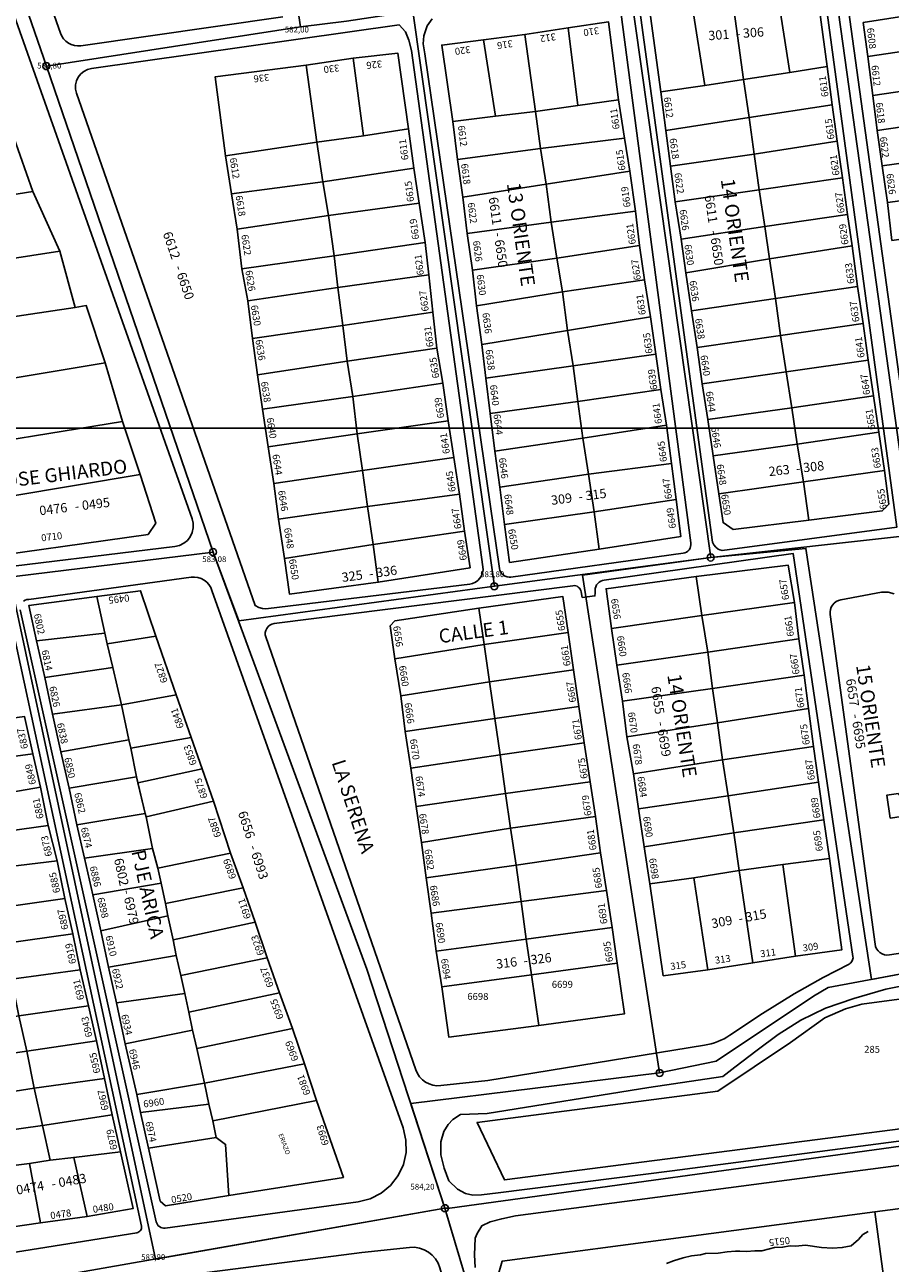
# Model space of a CAD drawing. Extents: x 346068 to 353410, y 6285400 to 6292572.
# Drawn here: x 349034 to 349221, y 6289420 to 6289687 of the extents above; entities that cross this region are included whole.
import ezdxf

# ---------------------------------------------------------------- set-up
doc = ezdxf.new("R2010")
doc.units = 0
doc.header["$MEASUREMENT"] = 0
doc.layers.get('0').update_dxf_attribs({"linetype": 'CONTINUOUS'})
for name, color, linetype in [('1', 7, 'CONTINUOUS'), ('1010', 7, 'CONTINUOUS'), ('1400', 7, 'CONTINUOUS'), ('1500', 7, 'CONTINUOUS'), ('2000', 7, 'CONTINUOUS'), ('2510', 7, 'CONTINUOUS'), ('LIMITE_PREDIAL', 7, 'CONTINUOUS')]:
    doc.layers.add(name, color=color, linetype=linetype)

msp = doc.modelspace()

# ---------------------------------------------------------------- linework, layer by layer
at = {"color": 3}
for points in [[(349000, 6289600), (349900, 6289600), (349900, 6290200), (349000, 6290200), (349000, 6289600)], [(349000, 6289000), (349900, 6289000), (349900, 6289600), (349000, 6289600), (349000, 6289000)], [(349222.38, 6289521.29), (349219.9, 6289520.93), (349220.61, 6289515.98), (349223.08, 6289516.34), (349223.97, 6289518.99), (349222.38, 6289521.29)]]:
    msp.add_lwpolyline(points, dxfattribs=at)
at = {"color": 10}
for points in [[(349078.65, 6289785.86), (349093.52, 6289686.47), (349103.49, 6289687.71)], [(349021.99, 6289726.37), (349038.82, 6289678.01)], [(349208.58, 6289699.39), (349209.03, 6289692.74), (349225.17, 6289576.97)], [(349146.62, 6289694.22), (349164.27, 6289696.78), (349181.94, 6289572.13)], [(349038.82, 6289678.01), (349093.52, 6289686.47), (349103.49, 6289687.71)], [(349103.49, 6289687.71), (349117.75, 6289689.86), (349135.32, 6289565.93)], [(349038.82, 6289678.01), (349074.73, 6289573.29)], [(349181.94, 6289572.13), (349225.17, 6289576.97)], [(349014.27, 6289565.89), (349074.73, 6289573.29)], [(349074.73, 6289573.29), (349107.86, 6289483.44), (349124.67, 6289431.91)], [(349074.73, 6289573.29), (349080.3, 6289558.46), (349135.32, 6289565.93)], [(349181.94, 6289572.13), (349202.47, 6289574.09), (349216.6, 6289481.22), (349227.97, 6289483.35)], [(349135.32, 6289565.93), (349181.94, 6289572.13)], [(349181.94, 6289572.13), (349154.3, 6289568.31), (349170.94, 6289461.06)], [(349014.27, 6289565.89), (349030.89, 6289567.96), (349062.29, 6289420.97), (349124.67, 6289431.91)], [(349170.94, 6289461.06), (349183.12, 6289463.6), (349204.08, 6289477.57), (349207.25, 6289479.47), (349227.97, 6289483.35)], [(349124.67, 6289431.91), (349125.75, 6289431.92), (349320.09, 6289458.67), (349356.58, 6289464.19)], [(349124.67, 6289431.91), (349117.31, 6289454.48), (349170.94, 6289461.06)], [(349026.81, 6289414.74), (349124.67, 6289431.91)], [(349124.67, 6289431.91), (349152.49, 6289338.39), (349165.97, 6289292.67)]]:
    msp.add_lwpolyline(points, dxfattribs=at)
at = {"color": 1}
msp.add_lwpolyline([(349215.89, 6289426.9), (349214.73, 6289426.22), (349213.78, 6289425.17), (349212.2, 6289423.83), (349210.29, 6289423.43), (349208.17, 6289423.3), (349205.83, 6289423.48), (349202.38, 6289423.95), (349200.21, 6289423.77), (349199.06, 6289423.8), (349197.42, 6289423.52), (349195.69, 6289423.42), (349194.58, 6289423.14), (349192.98, 6289422.73), (349191.43, 6289422.71), (349189.66, 6289422.57), (349188.2, 6289422.65), (349187.27, 6289422.67), (349185.46, 6289422.48), (349183.55, 6289422.21), (349180.85, 6289422.14), (349179.74, 6289421.89), (349177.83, 6289421.67), (349176.01, 6289421.22), (349173.91, 6289420.6), (349172.4, 6289420.01)], dxfattribs=at)
at = {"layer": '1400', "color": 2}
for points in [[(349218.9, 6289582.15), (349220.3, 6289583.65), (349219.4, 6289590.85), (349218.2, 6289599.15), (349217, 6289606.95), (349215.9, 6289614.65), (349214.8, 6289622.55), (349213.6, 6289630.55), (349212.4, 6289639.25), (349211.4, 6289646.05), (349210.3, 6289653.95), (349209.2, 6289661.85), (349208.1, 6289669.65), (349207, 6289677.95), (349204.8, 6289694.45)], [(349134.4, 6289603.15), (349133.5, 6289610.75), (349132.6, 6289618.05), (349131.5, 6289626.35), (349130.6, 6289634.05), (349129.5, 6289641.95), (349128.5, 6289649.75), (349127.4, 6289657.85), (349126.4, 6289666.05), (349124, 6289682.55), (349133, 6289683.65), (349141.9, 6289684.85), (349151.2, 6289686.25), (349159.9, 6289687.55), (349162.1, 6289670.75), (349163.4, 6289662.45), (349164.5, 6289655.35), (349165.7, 6289646.75), (349166.6, 6289639.35), (349167.7, 6289631.95), (349169, 6289623.95), (349170.1, 6289615.95), (349171.2, 6289608.35), (349172.4, 6289600.65), (349173.5, 6289592.35), (349174.5, 6289584.65), (349175.5, 6289576.65), (349157.9, 6289573.95), (349138.6, 6289571.05), (349137.5, 6289579.25), (349136.5, 6289587.25), (349135.4, 6289595.05), (349134.4, 6289603.15)], [(349169, 6289688.75), (349171.2, 6289672.45), (349172.3, 6289664.15), (349173.3, 6289656.45), (349174.3, 6289648.75), (349175.6, 6289640.75), (349176.6, 6289633.45), (349177.8, 6289625.25), (349179, 6289617.35), (349180.1, 6289609.55), (349181.3, 6289601.85), (349182.5, 6289594.05), (349183.7, 6289585.85), (349184.6, 6289579.65), (349186.8, 6289578.15), (349203.1, 6289580.15), (349218.9, 6289582.15)], [(349216.9, 6289671.7), (349215.8, 6289680.1), (349214.8, 6289687.4)], [(349116.8, 6289664.5), (349114.5, 6289680.8), (349104.9, 6289679.7), (349094.8, 6289678.2), (349075.2, 6289675.7), (349077.4, 6289658.7), (349078.7, 6289650.5), (349079.9, 6289642.9), (349080.9, 6289634.3), (349082.2, 6289627.4), (349083.2, 6289619.3), (349084.3, 6289611.5), (349085.4, 6289604.1), (349086.6, 6289596), (349087.8, 6289588.1), (349088.8, 6289580.4), (349090.1, 6289571.9), (349091.2, 6289564.2), (349110.3, 6289566.8), (349130.1, 6289569.9), (349128.9, 6289577.8), (349127.8, 6289585.8), (349126.6, 6289593.7), (349125.4, 6289601.6), (349124.2, 6289609.7), (349122.9, 6289617.2), (349122.1, 6289625), (349121.2, 6289633), (349120.4, 6289640), (349119.1, 6289648.5), (349118, 6289656), (349116.8, 6289664.5)], [(349221, 6289640.4), (349220, 6289648.6), (349218.9, 6289656.5), (349217.8, 6289664.1), (349216.9, 6289671.7)], [(349019.8, 6289571.3), (349060.7, 6289577.1), (349062.4, 6289579.5), (349059, 6289590), (349055.2, 6289601.4), (349051.5, 6289614.1), (349047.4, 6289626.4), (349045, 6289626), (349041.7, 6289638.1), (349035.9, 6289651), (349031.8, 6289662.6)], [(349160.6, 6289556.8), (349159.4, 6289565.4), (349178.8, 6289568), (349198.6, 6289570.5), (349200, 6289562.4), (349200.9, 6289554.6), (349202.1, 6289546.8), (349203, 6289539.6), (349204.1, 6289531.4), (349205.2, 6289523.7), (349206.3, 6289515.6), (349207.5, 6289507.3), (349210.2, 6289487.6), (349200.2, 6289486.2), (349191, 6289484.8), (349181.3, 6289483.3), (349171.7, 6289482), (349168.8, 6289501.8), (349167.6, 6289509.8), (349166.4, 6289518), (349165.3, 6289525.5), (349163.9, 6289533.5), (349162.9, 6289541.2), (349161.7, 6289548.9), (349160.6, 6289556.8)], [(349089, 6289478.35), (349086.4, 6289485.85), (349083.8, 6289493.55), (349081.2, 6289500.95), (349078.5, 6289508.45), (349074.8, 6289519.65), (349070, 6289533.35), (349066.8, 6289542.55), (349062.4, 6289555.15), (349059.1, 6289564.95), (349049.7, 6289563.75), (349035, 6289561.75), (349036.7, 6289554.15), (349038.5, 6289546.25), (349040.1, 6289538.35), (349041.9, 6289530.25), (349043.7, 6289522.45), (349045.4, 6289514.55), (349047, 6289507.35), (349048.8, 6289499.45), (349050.5, 6289491.65), (349052.2, 6289483.85), (349053.9, 6289476.15), (349055.8, 6289467.35), (349058.3, 6289456.45), (349059.1, 6289452.55), (349060.8, 6289444.85), (349063.3, 6289433.45), (349064.5, 6289432.45), (349078.1, 6289434.65), (349102.8, 6289438.55), (349097, 6289455.15), (349094.4, 6289463.05), (349091.8, 6289470.65), (349089, 6289478.35)], [(349113.9, 6289558.5), (349112.9, 6289557.4), (349113.9, 6289550.3), (349115.2, 6289542.3), (349116.1, 6289534.6), (349117.3, 6289526.7), (349118.5, 6289518.5), (349119.6, 6289510.7), (349120.6, 6289503.1), (349121.7, 6289495.5), (349122.8, 6289487.3), (349124, 6289479.6), (349125.5, 6289468.8), (349144.9, 6289471.3), (349163.4, 6289473.8), (349161.8, 6289484.7), (349160.7, 6289492.4), (349159.5, 6289500.4), (349158.2, 6289508.5), (349157.1, 6289516.3), (349156, 6289523.8), (349154.7, 6289532.2), (349153.5, 6289540), (349152.4, 6289547.9), (349151.2, 6289556), (349150.1, 6289563.7), (349132, 6289561.2), (349113.9, 6289558.5)], [(349034.1, 6289537.85), (349035.9, 6289529.85), (349037.5, 6289522.65), (349039.2, 6289514.35), (349041.1, 6289506.75), (349042.8, 6289498.65), (349044.5, 6289491.05), (349046.1, 6289483.25), (349047.9, 6289475.55), (349049.6, 6289467.95), (349051.3, 6289459.85), (349053, 6289452.05), (349054.8, 6289444.05), (349057.5, 6289431.85), (349047.6, 6289430.15), (349037.5, 6289428.75), (349027.6, 6289427.35)], [(349137.5, 6289438), (349296.9, 6289458.6), (349296, 6289463.3), (349253.7, 6289479.6), (349249.8, 6289480), (349240.3, 6289479.3), (349214.5, 6289475.9), (349211, 6289474.9), (349206.5, 6289472.9), (349199.1, 6289467.6), (349183.5, 6289457.1), (349131.6, 6289450.4), (349137.5, 6289438)], [(349357.6, 6289449.2), (349337.5, 6289446.7), (349318.9, 6289444.4), (349298.1, 6289441.7), (349277.5, 6289439), (349256.9, 6289436.3), (349237.6, 6289433.8), (349217.3, 6289431.1), (349137, 6289420.5), (349135.9, 6289416.8)]]:
    msp.add_lwpolyline(points, dxfattribs=at)
at = {"layer": '1500'}
for centre in [(349038.81, 6289678.01), (349074.72, 6289573.29), (349181.93, 6289572.13), (349135.31, 6289565.93), (349170.93, 6289461.06), (349124.66, 6289431.91)]:
    msp.add_circle(centre, 0.759, dxfattribs=at)
at = {"layer": '2000', "color": 1}
for points in [[(349089.76, 6289688.63), (349046.24, 6289682.38), (349045.54, 6289682.35), (349044.84, 6289682.43), (349044.17, 6289682.63), (349043.54, 6289682.94), (349042.98, 6289683.35), (349042.49, 6289683.86), (349042.1, 6289684.44), (349041.81, 6289685.07), (348975.72, 6289872.77)], [(349021.28, 6289718.63), (349070.22, 6289580.48), (349070.44, 6289579.5), (349070.45, 6289578.49), (349070.23, 6289577.51), (349069.8, 6289576.6), (349069.18, 6289575.81), (349068.4, 6289575.18), (349067.49, 6289574.73), (349066.51, 6289574.5), (349022.83, 6289569.19)], [(349255.86, 6289700.81), (349271.93, 6289586.13), (349226.88, 6289579.96), (349210.95, 6289694.88)], [(349206.46, 6289693.8), (349222.03, 6289578.64), (349184.42, 6289573.63), (349183.92, 6289573.77), (349183.53, 6289573.95), (349183.01, 6289574.36), (349182.6, 6289574.84), (349182.33, 6289575.43), (349166.27, 6289693.25)], [(349177.67, 6289575.25), (349177.68, 6289574.87), (349177.62, 6289574.49), (349177.48, 6289574.13), (349177.28, 6289573.8), (349177.02, 6289573.52), (349176.71, 6289573.3), (349176.36, 6289573.14), (349175.99, 6289573.05), (349138.91, 6289567.91), (349138.48, 6289567.89), (349138.05, 6289567.96), (349137.65, 6289568.11), (349137.28, 6289568.33), (349136.97, 6289568.62), (349136.71, 6289568.97), (349136.53, 6289569.36), (349136.43, 6289569.78), (349120.37, 6289680.64), (349120.01, 6289682.82), (349120.13, 6289684.5), (349120.84, 6289686.7), (349121.91, 6289688.19)], [(349162.56, 6289689.7), (349177.67, 6289575.25)], [(349130.02, 6289566.41), (349086.69, 6289561.17), (349086.1, 6289561.1), (349085.34, 6289561.14), (349084.58, 6289561.34), (349083.78, 6289561.75), (349045.31, 6289672.21), (349045.11, 6289673.07), (349045.11, 6289673.95), (349045.3, 6289674.81), (349045.67, 6289675.61), (349046.21, 6289676.31), (349046.89, 6289676.87), (349047.67, 6289677.28), (349048.53, 6289677.49), (349114.85, 6289686.88), (349116.21, 6289685.42), (349116.91, 6289683.6), (349117.46, 6289681.35), (349132.86, 6289570.09), (349132.89, 6289569.45), (349132.78, 6289568.81), (349132.56, 6289568.21), (349132.21, 6289567.66), (349131.77, 6289567.19), (349131.24, 6289566.82), (349130.65, 6289566.55), (349130.02, 6289566.41)], [(349212.58, 6289486.14), (349199.74, 6289572.96), (349159.01, 6289567.27), (349158.61, 6289567.18), (349158.24, 6289567.02), (349157.9, 6289566.8), (349157.6, 6289566.53), (349157.36, 6289566.2), (349157.18, 6289565.84), (349157.07, 6289565.45), (349157.01, 6289564.46), (349157, 6289563.84), (349154.26, 6289563.53), (349154.05, 6289564.73), (349153.97, 6289565.03), (349153.83, 6289565.31), (349153.65, 6289565.55), (349153.41, 6289565.76), (349153.15, 6289565.92), (349152.85, 6289566.02), (349152.55, 6289566.06), (349152.24, 6289566.04), (349087.85, 6289557.87), (349087.38, 6289557.75), (349086.95, 6289557.54), (349086.58, 6289557.24), (349086.28, 6289556.86), (349086.08, 6289556.43), (349085.97, 6289555.96), (349085.97, 6289555.48), (349086.08, 6289555.01), (349118.41, 6289461.74), (349118.76, 6289460.96), (349119.23, 6289460.24), (349119.82, 6289459.61), (349120.51, 6289459.1), (349121.27, 6289458.7), (349122.09, 6289458.43), (349122.94, 6289458.31), (349123.8, 6289458.33), (349133.94, 6289459.44), (349180.62, 6289467.05), (349181.35, 6289467.19), (349182.07, 6289467.36), (349182.77, 6289467.58), (349183.46, 6289467.83), (349184.14, 6289468.11), (349184.81, 6289468.44), (349185.45, 6289468.8), (349186.08, 6289469.19), (349193.1, 6289473.87), (349199.95, 6289478.1), (349206.18, 6289481.64), (349211.74, 6289484.51), (349211.95, 6289484.64), (349212.14, 6289484.8), (349212.29, 6289484.98), (349212.42, 6289485.19), (349212.52, 6289485.42), (349212.58, 6289485.66), (349212.6, 6289485.9), (349212.58, 6289486.14)], [(349033.86, 6289562.72), (349034.21, 6289562.93), (349034.61, 6289563.06), (349035.02, 6289563.1), (349070.03, 6289567.86), (349070.75, 6289567.89), (349071.46, 6289567.8), (349072.15, 6289567.59), (349072.78, 6289567.25), (349073.35, 6289566.81), (349073.83, 6289566.28), (349074.21, 6289565.67), (349074.48, 6289565.01), (349115.66, 6289449.2)], [(349232.05, 6289488.21), (349220.45, 6289486.49), (349219.91, 6289486.46), (349219.37, 6289486.54), (349218.87, 6289486.73), (349218.41, 6289487.01), (349218.01, 6289487.37), (349217.69, 6289487.81), (349217.47, 6289488.3), (349217.34, 6289488.82), (349207.69, 6289559.86), (349207.67, 6289560.4), (349207.75, 6289560.92), (349207.92, 6289561.43), (349208.19, 6289561.89), (349208.55, 6289562.29), (349208.97, 6289562.62), (349209.44, 6289562.86), (349209.96, 6289563.01)], [(349209.96, 6289563.01), (349218.74, 6289564.66), (349220.15, 6289564.65), (349221.47, 6289564.32)], [(349029.02, 6289421.91), (349058.3, 6289426.63), (349058.53, 6289426.69), (349058.75, 6289426.8), (349058.93, 6289426.94), (349059.09, 6289427.13), (349059.2, 6289427.34), (349059.27, 6289427.57), (349059.29, 6289427.8), (349059.27, 6289428.04), (349030.89, 6289559.88)], [(349115.66, 6289449.2), (349116.27, 6289446.61), (349116.29, 6289443.94), (349115.73, 6289441.34), (349114.6, 6289438.93), (349112.97, 6289436.82), (349110.92, 6289435.13), (349108.54, 6289433.92), (349105.96, 6289433.28), (349064.38, 6289427.64), (349064.06, 6289427.63), (349063.75, 6289427.68), (349063.44, 6289427.78), (349063.16, 6289427.94), (349062.92, 6289428.14), (349062.72, 6289428.39), (349062.57, 6289428.67), (349062.47, 6289428.98), (349033.19, 6289560.87)], [(349534.33, 6289352.16), (349521.2, 6289479.76), (349520.99, 6289480.79), (349520.57, 6289481.76), (349519.97, 6289482.63), (349519.21, 6289483.36), (349518.32, 6289483.92), (349517.33, 6289484.29), (349516.29, 6289484.46), (349515.24, 6289484.41), (349477.74, 6289476.99), (349445.71, 6289471.68), (349422.24, 6289467.75), (349381.62, 6289461.81), (349339.82, 6289456.54), (349139.9, 6289430.28), (349136.93, 6289429.64), (349134.45, 6289429), (349132.63, 6289428.13), (349131.64, 6289426.5), (349131.19, 6289425.48), (349131.02, 6289421.9), (349131.18, 6289419.11)], [(349128.03, 6289452.1), (349133.78, 6289452.32), (349168.64, 6289457.96), (349184.54, 6289460.3), (349187.17, 6289462.32), (349191.97, 6289465.95), (349196.51, 6289469.32), (349201.36, 6289472.43), (349206.65, 6289474.99), (349212.81, 6289477.11), (349219.64, 6289479.13), (349227.17, 6289480.62)], [(349246.01, 6289449.43), (349173.66, 6289439.94), (349136.16, 6289435.21), (349132.57, 6289434.79), (349130.72, 6289434.75), (349129.09, 6289435.12), (349127.35, 6289436.03), (349125.48, 6289437.82), (349124.48, 6289440.57), (349123.8, 6289443.41), (349123.78, 6289446.25), (349124.45, 6289448.43), (349125.37, 6289449.92), (349126.4, 6289451), (349128.03, 6289452.1)], [(349021.67, 6289411.52), (349077.36, 6289418.53), (349106.8, 6289422.35), (349117.03, 6289423.46), (349118.1, 6289423.49), (349119.16, 6289423.32), (349120.17, 6289422.98), (349121.11, 6289422.47), (349121.94, 6289421.8), (349122.65, 6289421), (349123.21, 6289420.09), (349123.6, 6289419.09), (349169.88, 6289263.51), (349170.03, 6289262.68), (349170.01, 6289261.83), (349169.81, 6289261), (349169.44, 6289260.23), (349168.92, 6289259.56), (349168.28, 6289259.01), (349167.53, 6289258.61), (349166.71, 6289258.38), (349087.19, 6289244.22), (349004.09, 6289229.6)]]:
    msp.add_lwpolyline(points, dxfattribs=at)
at = {"layer": 'LIMITE_PREDIAL', "color": 4}
for points in [[(349196.4, 6289693.25), (349199, 6289676.65), (349189, 6289675.15), (349186.7, 6289691.85), (349196.4, 6289693.25)], [(349207, 6289677.95), (349199, 6289676.65), (349196.4, 6289693.25), (349204.8, 6289694.45), (349207, 6289677.95)], [(349178, 6289690.65), (349180.7, 6289673.85), (349171.2, 6289672.45), (349169, 6289688.75), (349169.7, 6289689.55), (349178, 6289690.65)], [(349186.7, 6289691.85), (349189, 6289675.15), (349180.7, 6289673.85), (349178, 6289690.65), (349186.7, 6289691.85)], [(349215.8, 6289680.1), (349235.7, 6289683), (349234.6, 6289690.5), (349214.8, 6289687.4), (349215.8, 6289680.1)], [(349159.9, 6289687.55), (349162.1, 6289670.75), (349153.3, 6289669.55), (349151.2, 6289686.25), (349159.9, 6289687.55)], [(349151.2, 6289686.25), (349153.3, 6289669.55), (349144.2, 6289668.25), (349141.9, 6289684.85), (349151.2, 6289686.25)], [(349133, 6289683.65), (349135.6, 6289667.25), (349126.4, 6289666.05), (349124, 6289682.55), (349133, 6289683.65)], [(349141.9, 6289684.85), (349144.2, 6289668.25), (349135.6, 6289667.25), (349133, 6289683.65), (349141.9, 6289684.85)], [(349216.9, 6289671.7), (349236.9, 6289674.6), (349235.7, 6289683), (349215.8, 6289680.1), (349216.9, 6289671.7)], [(349094.8, 6289678.2), (349104.9, 6289679.7), (349107.1, 6289663), (349097.1, 6289661.6), (349094.8, 6289678.2)], [(349104.9, 6289679.7), (349107.1, 6289663), (349116.8, 6289664.5), (349114.5, 6289680.8), (349104.9, 6289679.7)], [(349075.2, 6289675.7), (349077.4, 6289658.7), (349097.1, 6289661.6), (349094.8, 6289678.2), (349075.2, 6289675.7)], [(349208.1, 6289669.65), (349190.2, 6289666.95), (349189, 6289675.15), (349199, 6289676.65), (349207, 6289677.95), (349208.1, 6289669.65)], [(349171.2, 6289672.45), (349180.7, 6289673.85), (349189, 6289675.15), (349190.2, 6289666.95), (349172.3, 6289664.15), (349171.2, 6289672.45)], [(349217.8, 6289664.1), (349237.9, 6289667.1), (349236.9, 6289674.6), (349216.9, 6289671.7), (349217.8, 6289664.1)], [(349163.4, 6289662.45), (349145.3, 6289660.25), (349144.2, 6289668.25), (349153.3, 6289669.55), (349162.1, 6289670.75), (349163.4, 6289662.45)], [(349209.2, 6289661.85), (349191.3, 6289659.05), (349190.2, 6289666.95), (349208.1, 6289669.65), (349209.2, 6289661.85)], [(349127.4, 6289657.85), (349145.3, 6289660.25), (349144.2, 6289668.25), (349135.6, 6289667.25), (349126.4, 6289666.05), (349127.4, 6289657.85)], [(349172.3, 6289664.15), (349190.2, 6289666.95), (349191.3, 6289659.05), (349173.3, 6289656.45), (349172.3, 6289664.15)], [(349218.9, 6289656.5), (349239, 6289659.3), (349237.9, 6289667.1), (349217.8, 6289664.1), (349218.9, 6289656.5)], [(349118, 6289656), (349098.4, 6289653.1), (349097.1, 6289661.6), (349107.1, 6289663), (349116.8, 6289664.5), (349118, 6289656)], [(349001.9, 6289645.6), (349035.9, 6289651), (349031.8, 6289662.6), (349028.8, 6289662.2), (348998.8, 6289657.8), (349001.9, 6289645.6)], [(349078.7, 6289650.5), (349098.4, 6289653.1), (349097.1, 6289661.6), (349077.4, 6289658.7), (349078.7, 6289650.5)], [(349164.5, 6289655.35), (349146.5, 6289652.55), (349145.3, 6289660.25), (349163.4, 6289662.45), (349164.5, 6289655.35)], [(349210.3, 6289653.95), (349192.4, 6289651.35), (349191.3, 6289659.05), (349209.2, 6289661.85), (349210.3, 6289653.95)], [(349128.5, 6289649.75), (349146.5, 6289652.55), (349145.3, 6289660.25), (349127.4, 6289657.85), (349128.5, 6289649.75)], [(349173.3, 6289656.45), (349191.3, 6289659.05), (349192.4, 6289651.35), (349174.3, 6289648.75), (349173.3, 6289656.45)], [(349220, 6289648.6), (349240.3, 6289651.3), (349239, 6289659.3), (349218.9, 6289656.5), (349220, 6289648.6)], [(349119.1, 6289648.5), (349099.6, 6289645.8), (349098.4, 6289653.1), (349118, 6289656), (349119.1, 6289648.5)], [(349079.9, 6289642.9), (349099.6, 6289645.8), (349098.4, 6289653.1), (349078.7, 6289650.5), (349079.9, 6289642.9)], [(349165.7, 6289646.75), (349147.6, 6289644.35), (349146.5, 6289652.55), (349164.5, 6289655.35), (349165.7, 6289646.75)], [(349211.4, 6289646.05), (349193.6, 6289643.45), (349192.4, 6289651.35), (349210.3, 6289653.95), (349211.4, 6289646.05)], [(349005.4, 6289632.5), (349041.7, 6289638.1), (349035.9, 6289651), (349001.9, 6289645.6), (349005.4, 6289632.5)], [(349128.5, 6289649.75), (349146.5, 6289652.55), (349147.6, 6289644.35), (349129.5, 6289641.95), (349128.5, 6289649.75)], [(349174.3, 6289648.75), (349192.4, 6289651.35), (349193.6, 6289643.45), (349175.6, 6289640.75), (349174.3, 6289648.75)], [(349221, 6289640.4), (349241.4, 6289643.4), (349240.3, 6289651.3), (349220, 6289648.6), (349221, 6289640.4)], [(349120.4, 6289640), (349100.8, 6289637.1), (349099.6, 6289645.8), (349119.1, 6289648.5), (349120.4, 6289640)], [(349080.9, 6289634.3), (349100.8, 6289637.1), (349099.6, 6289645.8), (349079.9, 6289642.9), (349080.9, 6289634.3)], [(349166.6, 6289639.35), (349148.8, 6289636.65), (349147.6, 6289644.35), (349165.7, 6289646.75), (349166.6, 6289639.35)], [(349212.4, 6289639.25), (349194.6, 6289636.45), (349193.6, 6289643.45), (349211.4, 6289646.05), (349212.4, 6289639.25)], [(349129.5, 6289641.95), (349147.6, 6289644.35), (349148.8, 6289636.65), (349130.6, 6289634.05), (349129.5, 6289641.95)], [(349175.6, 6289640.75), (349193.6, 6289643.45), (349194.6, 6289636.45), (349176.6, 6289633.45), (349175.6, 6289640.75)], [(349121.2, 6289633), (349101.6, 6289630.3), (349100.8, 6289637.1), (349120.4, 6289640), (349121.2, 6289633)], [(349008.4, 6289620.5), (349045, 6289626), (349041.7, 6289638.1), (349005.4, 6289632.5), (349008.4, 6289620.5)], [(349082.2, 6289627.4), (349101.6, 6289630.3), (349100.8, 6289637.1), (349080.9, 6289634.3), (349082.2, 6289627.4)], [(349167.7, 6289631.95), (349150, 6289629.35), (349148.8, 6289636.65), (349166.6, 6289639.35), (349167.7, 6289631.95)], [(349213.6, 6289630.55), (349195.9, 6289627.95), (349194.6, 6289636.45), (349212.4, 6289639.25), (349213.6, 6289630.55)], [(349130.6, 6289634.05), (349148.8, 6289636.65), (349150, 6289629.35), (349131.5, 6289626.35), (349130.6, 6289634.05)], [(349176.6, 6289633.45), (349194.6, 6289636.45), (349195.9, 6289627.95), (349177.8, 6289625.25), (349176.6, 6289633.45)], [(349122.1, 6289625), (349102.7, 6289622.1), (349101.6, 6289630.3), (349121.2, 6289633), (349122.1, 6289625)], [(349169, 6289623.95), (349151.1, 6289621.05), (349150, 6289629.35), (349167.7, 6289631.95), (349169, 6289623.95)], [(349082.2, 6289627.4), (349101.6, 6289630.3), (349102.7, 6289622.1), (349083.2, 6289619.3), (349082.2, 6289627.4)], [(349131.5, 6289626.35), (349150, 6289629.35), (349151.1, 6289621.05), (349132.6, 6289618.05), (349131.5, 6289626.35)], [(349214.8, 6289622.55), (349197, 6289619.95), (349195.9, 6289627.95), (349213.6, 6289630.55), (349214.8, 6289622.55)], [(349011.4, 6289607.4), (349051.5, 6289614.1), (349047.4, 6289626.4), (349045, 6289626), (349008.4, 6289620.5), (349011.4, 6289607.4)], [(349177.8, 6289625.25), (349195.9, 6289627.95), (349197, 6289619.95), (349179, 6289617.35), (349177.8, 6289625.25)], [(349122.9, 6289617.2), (349103.6, 6289614.4), (349102.7, 6289622.1), (349122.1, 6289625), (349122.9, 6289617.2)], [(349170.1, 6289615.95), (349152.3, 6289613.45), (349151.1, 6289621.05), (349169, 6289623.95), (349170.1, 6289615.95)], [(349083.2, 6289619.3), (349102.7, 6289622.1), (349103.6, 6289614.4), (349084.3, 6289611.5), (349083.2, 6289619.3)], [(349132.6, 6289618.05), (349151.1, 6289621.05), (349152.3, 6289613.45), (349133.5, 6289610.75), (349132.6, 6289618.05)], [(349215.9, 6289614.65), (349198.2, 6289612.15), (349197, 6289619.95), (349214.8, 6289622.55), (349215.9, 6289614.65)], [(349179, 6289617.35), (349197, 6289619.95), (349198.2, 6289612.15), (349180.1, 6289609.55), (349179, 6289617.35)], [(349124.2, 6289609.7), (349104.8, 6289606.8), (349103.6, 6289614.4), (349122.9, 6289617.2), (349124.2, 6289609.7)], [(349171.2, 6289608.35), (349153.3, 6289605.75), (349152.3, 6289613.45), (349170.1, 6289615.95), (349171.2, 6289608.35)], [(349055.2, 6289601.4), (349013.7, 6289594.7), (349011.4, 6289607.4), (349051.5, 6289614.1), (349055.2, 6289601.4)], [(349084.3, 6289611.5), (349103.6, 6289614.4), (349104.8, 6289606.8), (349085.4, 6289604.1), (349084.3, 6289611.5)], [(349133.5, 6289610.75), (349152.3, 6289613.45), (349153.3, 6289605.75), (349134.4, 6289603.15), (349133.5, 6289610.75)], [(349217, 6289606.95), (349199.4, 6289604.35), (349198.2, 6289612.15), (349215.9, 6289614.65), (349217, 6289606.95)], [(349180.1, 6289609.55), (349198.2, 6289612.15), (349199.4, 6289604.35), (349181.3, 6289601.85), (349180.1, 6289609.55)], [(349125.4, 6289601.6), (349105.8, 6289598.8), (349104.8, 6289606.8), (349124.2, 6289609.7), (349125.4, 6289601.6)], [(349172.4, 6289600.65), (349154.4, 6289597.85), (349153.3, 6289605.75), (349171.2, 6289608.35), (349172.4, 6289600.65)], [(349104.8, 6289606.8), (349105.8, 6289598.8), (349086.6, 6289596), (349085.4, 6289604.1), (349104.8, 6289606.8)], [(349135.4, 6289595.05), (349154.4, 6289597.85), (349153.3, 6289605.75), (349134.4, 6289603.15), (349135.4, 6289595.05)], [(349217, 6289606.95), (349199.4, 6289604.35), (349200.6, 6289596.55), (349218.2, 6289599.15), (349217, 6289606.95)], [(349181.3, 6289601.85), (349199.4, 6289604.35), (349200.6, 6289596.55), (349182.5, 6289594.05), (349181.3, 6289601.85)], [(349059, 6289590), (349016.5, 6289582.9), (349013.7, 6289594.7), (349055.2, 6289601.4), (349059, 6289590)], [(349126.6, 6289593.7), (349106.9, 6289590.9), (349105.8, 6289598.8), (349125.4, 6289601.6), (349126.6, 6289593.7)], [(349173.5, 6289592.35), (349155.6, 6289590.05), (349154.4, 6289597.85), (349172.4, 6289600.65), (349173.5, 6289592.35)], [(349087.8, 6289588.1), (349106.9, 6289590.9), (349105.8, 6289598.8), (349086.6, 6289596), (349087.8, 6289588.1)], [(349136.5, 6289587.25), (349155.6, 6289590.05), (349154.4, 6289597.85), (349135.4, 6289595.05), (349136.5, 6289587.25)], [(349218.2, 6289599.15), (349200.6, 6289596.55), (349201.9, 6289588.45), (349219.4, 6289590.85), (349218.2, 6289599.15)], [(349183.7, 6289585.85), (349201.9, 6289588.45), (349200.6, 6289596.55), (349182.5, 6289594.05), (349183.7, 6289585.85)], [(349127.8, 6289585.8), (349108, 6289583.1), (349106.9, 6289590.9), (349126.6, 6289593.7), (349127.8, 6289585.8)], [(349174.5, 6289584.65), (349156.8, 6289581.95), (349155.6, 6289590.05), (349173.5, 6289592.35), (349174.5, 6289584.65)], [(349059, 6289590), (349016.5, 6289582.9), (349018.7, 6289572.8), (349019.8, 6289571.3), (349060.7, 6289577.1), (349062.4, 6289579.5), (349059, 6289590)], [(349088.8, 6289580.4), (349108, 6289583.1), (349106.9, 6289590.9), (349087.8, 6289588.1), (349088.8, 6289580.4)], [(349137.5, 6289579.25), (349156.8, 6289581.95), (349155.6, 6289590.05), (349136.5, 6289587.25), (349137.5, 6289579.25)], [(349203.1, 6289580.15), (349201.9, 6289588.45), (349219.4, 6289590.85), (349220.3, 6289583.65), (349218.9, 6289582.15), (349203.1, 6289580.15)], [(349203.1, 6289580.15), (349201.9, 6289588.45), (349183.7, 6289585.85), (349184.6, 6289579.65), (349186.8, 6289578.15), (349203.1, 6289580.15)], [(349128.9, 6289577.8), (349109.2, 6289574.9), (349108, 6289583.1), (349127.8, 6289585.8), (349128.9, 6289577.8)], [(349175.5, 6289576.65), (349157.9, 6289573.95), (349156.8, 6289581.95), (349174.5, 6289584.65), (349175.5, 6289576.65)], [(349090.1, 6289571.9), (349109.2, 6289574.9), (349108, 6289583.1), (349088.8, 6289580.4), (349090.1, 6289571.9)], [(349138.6, 6289571.05), (349157.9, 6289573.95), (349156.8, 6289581.95), (349137.5, 6289579.25), (349138.6, 6289571.05)], [(349110.3, 6289566.8), (349109.2, 6289574.9), (349128.9, 6289577.8), (349130.1, 6289569.9), (349110.3, 6289566.8)], [(349091.2, 6289564.2), (349110.3, 6289566.8), (349109.2, 6289574.9), (349090.1, 6289571.9), (349091.2, 6289564.2)], [(349200, 6289562.4), (349180, 6289559.6), (349178.8, 6289568), (349198.6, 6289570.5), (349200, 6289562.4)], [(349160.6, 6289556.8), (349180, 6289559.6), (349178.8, 6289568), (349159.4, 6289565.4), (349160.6, 6289556.8)], [(349051.4, 6289555.85), (349051.9, 6289553.55), (349062.4, 6289555.15), (349059.1, 6289564.95), (349049.7, 6289563.75), (349051.4, 6289555.85)], [(349036.7, 6289554.15), (349035, 6289561.75), (349049.7, 6289563.75), (349051.4, 6289555.85), (349036.7, 6289554.15)], [(349151.2, 6289556), (349133.1, 6289553.4), (349132, 6289561.2), (349150.1, 6289563.7), (349151.2, 6289556)], [(349200.9, 6289554.6), (349181.3, 6289551.7), (349180, 6289559.6), (349200, 6289562.4), (349200.9, 6289554.6)], [(349113.9, 6289550.3), (349133.1, 6289553.4), (349132, 6289561.2), (349113.9, 6289558.5), (349112.9, 6289557.4), (349113.9, 6289550.3)], [(349161.7, 6289548.9), (349181.3, 6289551.7), (349180, 6289559.6), (349160.6, 6289556.8), (349161.7, 6289548.9)], [(349038.5, 6289546.25), (349036.7, 6289554.15), (349051.4, 6289555.85), (349051.9, 6289553.55), (349053.1, 6289548.45), (349038.5, 6289546.25)], [(349062.4, 6289555.15), (349066.8, 6289542.55), (349055, 6289540.35), (349053.1, 6289548.45), (349051.9, 6289553.55), (349062.4, 6289555.15)], [(349152.4, 6289547.9), (349134.3, 6289545.3), (349133.1, 6289553.4), (349151.2, 6289556), (349152.4, 6289547.9)], [(349202.1, 6289546.8), (349182.3, 6289543.9), (349181.3, 6289551.7), (349200.9, 6289554.6), (349202.1, 6289546.8)], [(349115.2, 6289542.3), (349134.3, 6289545.3), (349133.1, 6289553.4), (349113.9, 6289550.3), (349115.2, 6289542.3)], [(349162.9, 6289541.2), (349182.3, 6289543.9), (349181.3, 6289551.7), (349161.7, 6289548.9), (349162.9, 6289541.2)], [(349040.1, 6289538.35), (349038.5, 6289546.25), (349053.1, 6289548.45), (349055, 6289540.35), (349040.1, 6289538.35)], [(349153.5, 6289540), (349135.4, 6289537.4), (349134.3, 6289545.3), (349152.4, 6289547.9), (349153.5, 6289540)], [(349203, 6289539.6), (349183.4, 6289536.5), (349182.3, 6289543.9), (349202.1, 6289546.8), (349203, 6289539.6)], [(349116.1, 6289534.6), (349135.4, 6289537.4), (349134.3, 6289545.3), (349115.2, 6289542.3), (349116.1, 6289534.6)], [(349163.9, 6289533.5), (349183.4, 6289536.5), (349182.3, 6289543.9), (349162.9, 6289541.2), (349163.9, 6289533.5)], [(349070, 6289533.35), (349057, 6289531.05), (349056.6, 6289532.85), (349055, 6289540.35), (349066.8, 6289542.55), (349070, 6289533.35)], [(349041.9, 6289530.25), (349040.1, 6289538.35), (349055, 6289540.35), (349056.6, 6289532.85), (349041.9, 6289530.25)], [(349154.7, 6289532.2), (349136.6, 6289529.6), (349135.4, 6289537.4), (349153.5, 6289540), (349154.7, 6289532.2)], [(349204.1, 6289531.4), (349184.5, 6289528.5), (349183.4, 6289536.5), (349203, 6289539.6), (349204.1, 6289531.4)], [(349035.9, 6289529.85), (349021.4, 6289527.85), (349019.7, 6289535.95), (349034.1, 6289537.85), (349035.9, 6289529.85)], [(349117.3, 6289526.7), (349136.6, 6289529.6), (349135.4, 6289537.4), (349116.1, 6289534.6), (349117.3, 6289526.7)], [(349165.3, 6289525.5), (349184.5, 6289528.5), (349183.4, 6289536.5), (349163.9, 6289533.5), (349165.3, 6289525.5)], [(349043.7, 6289522.45), (349041.9, 6289530.25), (349056.6, 6289532.85), (349057, 6289531.05), (349058.2, 6289524.85), (349043.7, 6289522.45)], [(349072.37, 6289526.59), (349070, 6289533.35), (349057, 6289531.05), (349058.2, 6289524.85), (349058.5, 6289523.6), (349072.37, 6289526.59)], [(349156, 6289523.8), (349137.7, 6289521.3), (349136.6, 6289529.6), (349154.7, 6289532.2), (349156, 6289523.8)], [(349205.2, 6289523.7), (349185.7, 6289520.8), (349184.5, 6289528.5), (349204.1, 6289531.4), (349205.2, 6289523.7)], [(349037.5, 6289522.65), (349023, 6289520.15), (349021.4, 6289527.85), (349035.9, 6289529.85), (349037.5, 6289522.65)], [(349118.5, 6289518.5), (349137.7, 6289521.3), (349136.6, 6289529.6), (349117.3, 6289526.7), (349118.5, 6289518.5)], [(349185.7, 6289520.8), (349166.4, 6289518), (349165.3, 6289525.5), (349184.5, 6289528.5), (349185.7, 6289520.8)], [(349045.4, 6289514.55), (349043.7, 6289522.45), (349058.2, 6289524.85), (349060.1, 6289516.95), (349045.4, 6289514.55)], [(349074.8, 6289519.65), (349072.37, 6289526.59), (349058.5, 6289523.6), (349060.1, 6289516.95), (349060.3, 6289516.25), (349074.8, 6289519.65)], [(349039.2, 6289514.35), (349024.7, 6289512.35), (349023, 6289520.15), (349037.5, 6289522.65), (349039.2, 6289514.35)], [(349157.1, 6289516.3), (349138.8, 6289513.8), (349137.7, 6289521.3), (349156, 6289523.8), (349157.1, 6289516.3)], [(349206.3, 6289515.6), (349186.9, 6289512.8), (349185.7, 6289520.8), (349205.2, 6289523.7), (349206.3, 6289515.6)], [(349078.5, 6289508.45), (349062.8, 6289505.15), (349061.7, 6289509.45), (349060.3, 6289516.25), (349074.8, 6289519.65), (349078.5, 6289508.45)], [(349119.6, 6289510.7), (349138.8, 6289513.8), (349137.7, 6289521.3), (349118.5, 6289518.5), (349119.6, 6289510.7)], [(349167.6, 6289509.8), (349186.9, 6289512.8), (349185.7, 6289520.8), (349166.4, 6289518), (349167.6, 6289509.8)], [(349060.3, 6289516.25), (349060.1, 6289516.95), (349045.4, 6289514.55), (349047, 6289507.35), (349061.7, 6289509.45), (349060.3, 6289516.25)], [(349041.1, 6289506.75), (349026.2, 6289504.95), (349024.7, 6289512.35), (349039.2, 6289514.35), (349041.1, 6289506.75)], [(349158.2, 6289508.5), (349140, 6289505.8), (349138.8, 6289513.8), (349157.1, 6289516.3), (349158.2, 6289508.5)], [(349207.5, 6289507.3), (349197.5, 6289506), (349188.1, 6289504.7), (349186.9, 6289512.8), (349206.3, 6289515.6), (349207.5, 6289507.3)], [(349120.6, 6289503.1), (349140, 6289505.8), (349138.8, 6289513.8), (349119.6, 6289510.7), (349120.6, 6289503.1)], [(349168.8, 6289501.8), (349178.3, 6289503.1), (349188.1, 6289504.7), (349186.9, 6289512.8), (349167.6, 6289509.8), (349168.8, 6289501.8)], [(349048.8, 6289499.45), (349063.5, 6289501.95), (349062.8, 6289505.15), (349061.7, 6289509.45), (349047, 6289507.35), (349048.8, 6289499.45)], [(349042.8, 6289498.65), (349028.1, 6289496.55), (349026.2, 6289504.95), (349041.1, 6289506.75), (349042.8, 6289498.65)], [(349081.2, 6289500.95), (349064.5, 6289497.55), (349063.5, 6289501.95), (349062.8, 6289505.15), (349078.5, 6289508.45), (349081.2, 6289500.95)], [(349159.5, 6289500.4), (349141.1, 6289498), (349140, 6289505.8), (349158.2, 6289508.5), (349159.5, 6289500.4)], [(349200.2, 6289486.2), (349197.5, 6289506), (349207.5, 6289507.3), (349210.2, 6289487.6), (349200.2, 6289486.2)], [(349121.7, 6289495.5), (349141.1, 6289498), (349140, 6289505.8), (349120.6, 6289503.1), (349121.7, 6289495.5)], [(349181.3, 6289483.3), (349178.3, 6289503.1), (349188.1, 6289504.7), (349191, 6289484.8), (349181.3, 6289483.3)], [(349191, 6289484.8), (349188.1, 6289504.7), (349197.5, 6289506), (349200.2, 6289486.2), (349191, 6289484.8)], [(349050.5, 6289491.65), (349065, 6289494.95), (349064.5, 6289497.55), (349063.5, 6289501.95), (349048.8, 6289499.45), (349050.5, 6289491.65)], [(349083.8, 6289493.55), (349066.1, 6289489.75), (349065, 6289494.95), (349064.5, 6289497.55), (349081.2, 6289500.95), (349083.8, 6289493.55)], [(349171.7, 6289482), (349168.8, 6289501.8), (349178.3, 6289503.1), (349181.3, 6289483.3), (349171.7, 6289482)], [(349044.5, 6289491.05), (349029.7, 6289488.95), (349028.1, 6289496.55), (349042.8, 6289498.65), (349044.5, 6289491.05)], [(349160.7, 6289492.4), (349142.2, 6289489.9), (349141.1, 6289498), (349159.5, 6289500.4), (349160.7, 6289492.4)], [(349122.8, 6289487.3), (349142.2, 6289489.9), (349141.1, 6289498), (349121.7, 6289495.5), (349122.8, 6289487.3)], [(349052.2, 6289483.85), (349066.8, 6289486.35), (349066.1, 6289489.75), (349065, 6289494.95), (349050.5, 6289491.65), (349052.2, 6289483.85)], [(349086.4, 6289485.85), (349067.8, 6289482.05), (349066.8, 6289486.35), (349066.1, 6289489.75), (349083.8, 6289493.55), (349086.4, 6289485.85)], [(349046.1, 6289483.25), (349031.3, 6289481.25), (349029.7, 6289488.95), (349044.5, 6289491.05), (349046.1, 6289483.25)], [(349161.8, 6289484.7), (349143.3, 6289482.2), (349142.2, 6289489.9), (349160.7, 6289492.4), (349161.8, 6289484.7)], [(349124, 6289479.6), (349143.3, 6289482.2), (349142.2, 6289489.9), (349122.8, 6289487.3), (349124, 6289479.6)], [(349053.9, 6289476.15), (349068.6, 6289478.15), (349067.8, 6289482.05), (349066.8, 6289486.35), (349052.2, 6289483.85), (349053.9, 6289476.15)], [(349089, 6289478.35), (349069.5, 6289474.15), (349068.6, 6289478.15), (349067.8, 6289482.05), (349086.4, 6289485.85), (349089, 6289478.35)], [(349047.9, 6289475.55), (349032.9, 6289473.35), (349031.3, 6289481.25), (349046.1, 6289483.25), (349047.9, 6289475.55)], [(349125.5, 6289468.8), (349144.9, 6289471.3), (349143.3, 6289482.2), (349124, 6289479.6), (349125.5, 6289468.8)], [(349163.4, 6289473.8), (349144.9, 6289471.3), (349143.3, 6289482.2), (349161.8, 6289484.7), (349163.4, 6289473.8)], [(349131.6, 6289450.4), (349137.5, 6289438), (349296.9, 6289458.6), (349296, 6289463.3), (349253.7, 6289479.6), (349249.8, 6289480), (349240.3, 6289479.3), (349214.5, 6289475.9), (349211, 6289474.9), (349206.5, 6289472.9), (349199.1, 6289467.6), (349183.5, 6289457.1), (349131.6, 6289450.4)], [(349055.8, 6289467.35), (349070.3, 6289470.25), (349069.5, 6289474.15), (349068.6, 6289478.15), (349053.9, 6289476.15), (349055.8, 6289467.35)], [(349091.8, 6289470.65), (349071.2, 6289466.35), (349070.3, 6289470.25), (349069.5, 6289474.15), (349089, 6289478.35), (349091.8, 6289470.65)], [(349049.6, 6289467.95), (349034.6, 6289465.75), (349032.9, 6289473.35), (349047.9, 6289475.55), (349049.6, 6289467.95)], [(349018.2, 6289471.05), (349032.9, 6289473.35), (349034.6, 6289465.75), (349019.8, 6289463.65), (349018.2, 6289471.05)], [(349058.3, 6289456.45), (349072.9, 6289458.85), (349071.2, 6289466.35), (349070.3, 6289470.25), (349055.8, 6289467.35), (349058.3, 6289456.45)], [(349094.4, 6289463.05), (349072.9, 6289458.85), (349071.2, 6289466.35), (349091.8, 6289470.65), (349094.4, 6289463.05)], [(349051.3, 6289459.85), (349036.2, 6289457.75), (349034.6, 6289465.75), (349049.6, 6289467.95), (349051.3, 6289459.85)], [(349019.8, 6289463.65), (349034.6, 6289465.75), (349036.2, 6289457.75), (349021.5, 6289455.45), (349019.8, 6289463.65)], [(349097, 6289455.15), (349074.7, 6289450.75), (349073.8, 6289454.35), (349072.9, 6289458.85), (349094.4, 6289463.05), (349097, 6289455.15)], [(349053, 6289452.05), (349038, 6289449.75), (349036.2, 6289457.75), (349051.3, 6289459.85), (349053, 6289452.05)], [(349059.1, 6289452.55), (349073.8, 6289454.35), (349072.9, 6289458.85), (349058.3, 6289456.45), (349059.1, 6289452.55)], [(349021.5, 6289455.45), (349036.2, 6289457.75), (349038, 6289449.75), (349023.1, 6289447.65), (349021.5, 6289455.45)], [(349060.8, 6289444.85), (349075.4, 6289447.15), (349074.7, 6289450.75), (349073.8, 6289454.35), (349059.1, 6289452.55), (349060.8, 6289444.85)], [(349102.8, 6289438.55), (349097, 6289455.15), (349074.7, 6289450.75), (349075.4, 6289447.15), (349077.4, 6289445.65), (349078.1, 6289434.65), (349102.8, 6289438.55)], [(349054.8, 6289444.05), (349044.7, 6289442.85), (349039.6, 6289442.25), (349038, 6289449.75), (349053, 6289452.05), (349054.8, 6289444.05)], [(349023.1, 6289447.65), (349038, 6289449.75), (349039.6, 6289442.25), (349035.2, 6289441.55), (349024.7, 6289440.25), (349023.1, 6289447.65)], [(349078.1, 6289434.65), (349077.4, 6289445.65), (349075.4, 6289447.15), (349060.8, 6289444.85), (349063.3, 6289433.45), (349064.5, 6289432.45), (349078.1, 6289434.65)], [(349047.6, 6289430.15), (349044.7, 6289442.85), (349039.6, 6289442.25), (349035.2, 6289441.55), (349037.5, 6289428.75), (349047.6, 6289430.15)], [(349057.5, 6289431.85), (349047.6, 6289430.15), (349044.7, 6289442.85), (349054.8, 6289444.05), (349057.5, 6289431.85)], [(349037.5, 6289428.75), (349035.2, 6289441.55), (349024.7, 6289440.25), (349027.6, 6289427.35), (349037.5, 6289428.75)], [(349217.3, 6289431.1), (349225.3, 6289371.8), (349245.5, 6289374.3), (349237.6, 6289433.8), (349217.3, 6289431.1)], [(349152.4, 6289360.8), (349158.7, 6289339.8), (349207.1, 6289356.5), (349205.3, 6289369.1), (349225.3, 6289371.8), (349217.3, 6289431.1), (349137, 6289420.5), (349135.9, 6289416.8), (349152.4, 6289360.8)]]:
    msp.add_lwpolyline(points, dxfattribs=at)

# ---------------------------------------------------------------- texts
at = {"color": 1}
for s, p in [('582,00', (349090.16, 6289685.26)), ('581,80', (349036.83, 6289677.49)), ('583,08', (349072.38, 6289571.14)), ('583,80', (349132.26, 6289567.89)), ('584,20', (349117.23, 6289435.92)), ('583,90', (349059.22, 6289420.75))]:
    msp.add_text(s, height=1.25, dxfattribs=at).set_placement(p)
at = {"color": 10}
for s, rotation, p in [('14 ORIENTE', 278.0564, (349184.1, 6289653.56)), ('13 ORIENTE', 278.0564, (349138, 6289652.69)), ('JOSE GHIARDO', 6.9901, (349027.65, 6289586.84)), ('CALLE 1', 7.7349, (349123.55, 6289553.63)), ('15 ORIENTE', 278.6294, (349213.25, 6289548.88)), ('14 ORIENTE', 278.8013, (349172.58, 6289546.8)), ('LA SERENA', 288.0832, (349100.24, 6289527.99)), ('PJE ARICA', 282.3536, (349057.11, 6289508.8))]:
    msp.add_text(s, height=3, rotation=rotation, dxfattribs=at).set_placement(p)
at = {"layer": '1'}
msp.add_text('ERIAZO', height=1, rotation=290.4323, dxfattribs=at).set_placement((349088.77, 6289447.78))
at = {"layer": '1010', "color": 10}
for s, rotation, p in [('301', 4.0107, (349181.49, 6289683.57)), (' - 306', 4.0107, (349186.78, 6289683.94)), ('6611', 278.0564, (349180.62, 6289650.08)), ('6611', 278.0564, (349134.09, 6289649.65)), ('6612', 288.9426, (349063.86, 6289641.94)), (' - 6650', 278.0564, (349181.61, 6289643.08)), (' - 6650', 278.0564, (349135.08, 6289642.64)), (' - 6650', 288.9426, (349066.15, 6289635.25)), ('263', 6.3598, (349194.54, 6289589.64)), (' - 308', 6.3598, (349199.81, 6289590.23)), (' - 315', 7.563, (349152.94, 6289584.14)), ('0476', 6.9901, (349037.41, 6289581.21)), (' - 0495', 6.9901, (349044.43, 6289582.07)), ('309', 7.563, (349147.68, 6289583.44)), (' - 336', 7.7349, (349107.83, 6289567.54)), ('325', 7.7349, (349102.57, 6289566.83)), ('6655', 278.8013, (349169.1, 6289544.19)), ('6657', 278.6294, (349211.06, 6289545.87)), (' - 6695', 278.6294, (349212.12, 6289538.87)), (' - 6699', 278.8013, (349170.18, 6289537.2)), ('6656', 288.0832, (349080.05, 6289517.12)), (' - 6993', 288.0832, (349082.24, 6289510.39)), ('6802', 282.3536, (349053.35, 6289507.11)), (' - 6979', 282.3536, (349055.04, 6289500.92)), (' - 315', 10.5997, (349187.51, 6289493.21)), ('309', 10.5997, (349182.29, 6289492.23)), ('316', 6.9901, (349135.82, 6289483.51)), (' - 326', 6.9901, (349141.09, 6289484.16)), (' - 0483', 9.9695, (349039.46, 6289436.04)), ('0474', 9.9695, (349032.49, 6289434.82))]:
    msp.add_text(s, height=2, rotation=rotation, dxfattribs=at).set_placement(p)
at = {"layer": '2510', "color": 4}
for s, rotation, p in [('312', 188.5031, (349148.46, 6289685.11)), ('310', 188.5031, (349157.78, 6289686.43)), ('6608', 276.7959, (349215.58, 6289686.16)), ('320', 188.5031, (349130.08, 6289682.37)), ('316', 188.5031, (349139.18, 6289683.62)), ('330', 186.7842, (349101.84, 6289678.39)), ('326', 186.7842, (349111.05, 6289679.26)), ('6612', 276.7959, (349216.54, 6289678.11)), ('336', 186.7842, (349086.74, 6289676.37)), ('6611', 97.9185, (349207.35, 6289671.47)), ('6611', 97.9758, (349162.35, 6289664.49)), ('6612', 277.9418, (349171.81, 6289671.25)), ('6618', 276.7959, (349217.5, 6289670.09)), ('6615', 97.9185, (349208.62, 6289662.31)), ('6612', 277.4262, (349127.45, 6289665.12)), ('6611', 97.632, (349116.84, 6289657.86)), ('6618', 277.9418, (349173.05, 6289662.37)), ('6622', 276.7959, (349218.38, 6289662.71)), ('6612', 279.145, (349078.28, 6289658.14)), ('6615', 97.9758, (349163.6, 6289655.59)), ('6621', 97.9185, (349209.71, 6289654.51)), ('6618', 277.4262, (349128.13, 6289656.92)), ('6615', 97.632, (349118.05, 6289648.84)), ('6622', 277.9418, (349174.1, 6289654.91)), ('6626', 277.4835, (349219.78, 6289654.77)), ('6619', 97.9758, (349164.71, 6289647.68)), ('6627', 97.9185, (349210.83, 6289646.41)), ('6618', 279.145, (349079.55, 6289650.03)), ('6622', 277.4262, (349129.56, 6289648.52)), ('6619', 97.632, (349119.13, 6289640.74)), ('6626', 277.9418, (349175.21, 6289647)), ('6621', 97.9758, (349165.83, 6289639.69)), ('6629', 97.9185, (349211.66, 6289639.62)), ('6622', 279.145, (349080.78, 6289641.61)), ('6626', 277.4262, (349130.69, 6289640.3)), ('6630', 277.9418, (349176.26, 6289639.49)), ('6621', 97.632, (349120.17, 6289633.03)), ('6627', 97.9758, (349166.91, 6289631.98)), ('6633', 97.9185, (349212.95, 6289631.2)), ('6626', 279.145, (349081.66, 6289633.89)), ('6630', 277.4262, (349131.49, 6289633.02)), ('6636', 277.9418, (349177.35, 6289631.69)), ('6627', 97.632, (349121.21, 6289625.25)), ('6631', 97.9758, (349167.97, 6289624.48)), ('6630', 279.145, (349082.84, 6289626.41)), ('6637', 98.3769, (349214.01, 6289622.97)), ('6636', 277.4262, (349132.72, 6289624.78)), ('6638', 278.4575, (349178.54, 6289623.54)), ('6631', 97.632, (349122.24, 6289617.57)), ('6636', 279.145, (349083.82, 6289618.96)), ('6635', 97.632, (349169.42, 6289616.14)), ('6641', 98.3769, (349215.14, 6289615.26)), ('6638', 277.0251, (349133.42, 6289616.87)), ('6640', 278.4575, (349179.72, 6289615.63)), ('6635', 98.8352, (349123.49, 6289610.86)), ('6639', 97.632, (349170.47, 6289608.32)), ('6647', 98.3769, (349216.32, 6289607.27)), ('6638', 278.9731, (349085, 6289609.93)), ('6640', 277.0251, (349134.35, 6289609.26)), ('6644', 278.4575, (349180.88, 6289607.83)), ('6639', 98.8352, (349124.56, 6289602.25)), ('6641', 97.632, (349171.45, 6289601.02)), ('6640', 278.9731, (349086.23, 6289602.14)), ('6644', 277.0251, (349135.13, 6289602.96)), ('6651', 98.3769, (349217.42, 6289599.76)), ('6646', 278.4575, (349182.02, 6289600.12)), ('6641', 98.8352, (349125.76, 6289594.57)), ('6645', 97.632, (349172.55, 6289592.81)), ('6644', 278.9731, (349087.48, 6289594.26)), ('6653', 98.3769, (349218.64, 6289591.46)), ('6646', 277.0251, (349136.29, 6289593.54)), ('6648', 278.4575, (349183.21, 6289592.12)), ('6645', 98.8352, (349127.03, 6289586.37)), ('6647', 97.632, (349173.63, 6289584.8)), ('6646', 278.9731, (349088.71, 6289586.48)), ('6655', 98.3769, (349219.95, 6289582.55)), ('6648', 277.0251, (349137.44, 6289585.69)), ('6650', 278.4575, (349184.17, 6289585.65)), ('6647', 98.8352, (349128.27, 6289578.38)), ('6649', 97.632, (349174.48, 6289578.46)), ('6648', 278.9731, (349089.99, 6289578.41)), ('6650', 280.0045, (349138.27, 6289578.15)), ('0710', 6.9901, (349037.78, 6289575.59)), ('6649', 98.8352, (349129.42, 6289571.6)), ('6650', 278.9731, (349091.05, 6289571.7)), ('6657', 98.9498, (349198.87, 6289563.08)), ('0495', 186.8415, (349056.6, 6289564.18)), ('6656', 278.9159, (349160.42, 6289563.17)), ('6802', 281.9525, (349036.09, 6289559.86)), ('6655', 98.6633, (349150.63, 6289556.42)), ('6661', 98.3196, (349199.91, 6289555.21)), ('6656', 278.4002, (349113.51, 6289557.27)), ('6660', 278.2283, (349161.71, 6289555.16)), ('6814', 281.9525, (349037.74, 6289552.04)), ('6661', 98.6633, (349151.78, 6289548.84)), ('6827', 109.4922, (349064.99, 6289545.39)), ('6660', 278.4002, (349114.77, 6289548.72)), ('6667', 98.3196, (349201.1, 6289547.02)), ('6666', 278.2283, (349162.86, 6289547.25)), ('6826', 281.9525, (349039.4, 6289544.22)), ('6667', 98.6633, (349152.97, 6289541.01)), ('6671', 98.3196, (349202.15, 6289539.82)), ('6666', 278.4002, (349115.95, 6289540.72)), ('6841', 109.4922, (349068.47, 6289535.58)), ('6670', 278.2283, (349164.09, 6289538.72)), ('6838', 281.9525, (349041.07, 6289536.32)), ('6671', 98.6633, (349154.2, 6289532.95)), ('6675', 98.3196, (349203.31, 6289531.84)), ('6837', 102.5594, (349034.88, 6289531.05)), ('6670', 278.4002, (349117.1, 6289532.93)), ('6853', 109.3203, (349071.25, 6289527.64)), ('6678', 278.2283, (349165.09, 6289531.86)), ('6849', 102.5594, (349036.6, 6289523.35)), ('6850', 281.9525, (349042.64, 6289528.89)), ('6675', 98.6633, (349155.47, 6289524.56)), ('6687', 98.3196, (349204.42, 6289524.24)), ('6674', 278.4002, (349118.29, 6289524.94)), ('6684', 278.2283, (349166.13, 6289524.85)), ('6875', 109.3203, (349073.59, 6289520.47)), ('6861', 102.5594, (349038.24, 6289515.99)), ('6862', 283.213, (349044.78, 6289521.27)), ('6679', 98.3769, (349156.28, 6289516.55)), ('6689', 98.3196, (349205.62, 6289516.04)), ('6678', 278.5721, (349119.09, 6289516.86)), ('6887', 109.4922, (349076.51, 6289512.12)), ('6690', 278.2283, (349167.35, 6289516.24)), ('6873', 102.5594, (349040.05, 6289507.88)), ('6874', 283.213, (349046.2, 6289513.81)), ('6681', 98.3769, (349157.37, 6289509.15)), ('6695', 98.3196, (349206.13, 6289508.92)), ('6682', 278.5721, (349120.25, 6289509.17)), ('6899', 109.4922, (349079.75, 6289503.15)), ('6698', 278.2283, (349168.65, 6289507.24)), ('6885', 102.5594, (349041.81, 6289500)), ('6886', 283.213, (349048.12, 6289505.44)), ('6685', 98.3769, (349158.58, 6289500.95)), ('6686', 278.5721, (349121.42, 6289501.38)), ('6898', 283.213, (349049.76, 6289498.71)), ('6911', 109.4922, (349082.94, 6289494.55)), ('6897', 102.5594, (349043.58, 6289492.09)), ('6691', 98.3769, (349159.71, 6289493.26)), ('6690', 278.5721, (349122.63, 6289493.4)), ('6910', 283.213, (349051.51, 6289490.48)), ('6923', 109.4922, (349085.77, 6289486.67)), ('6919', 102.5021, (349045.25, 6289484.72)), ('6695', 98.3769, (349160.92, 6289485.05)), ('311', 7.9068, (349192.72, 6289485.95)), ('309', 7.9068, (349201.86, 6289487.22)), ('6694', 278.5721, (349123.8, 6289485.61)), ('315', 7.9068, (349173.35, 6289483.25)), ('313', 7.9068, (349182.95, 6289484.58)), ('6922', 283.213, (349052.91, 6289483.4)), ('6937', 110.409, (349087.82, 6289479.82)), ('6931', 102.5021, (349046.97, 6289476.94)), ('6955', 110.409, (349089.96, 6289472.93)), ('6943', 102.5021, (349048.74, 6289468.93)), ('6934', 282.6974, (349054.89, 6289473.52)), ('6946', 282.6974, (349056.58, 6289466.05)), ('6969', 110.409, (349093.17, 6289463.93)), ('6955', 102.5021, (349050.47, 6289461.14)), ('6981', 110.409, (349095.76, 6289456.59)), ('6967', 102.5021, (349052.24, 6289453.15)), ('6960', 8.4798, (349059.8, 6289453.59)), ('6974', 282.6974, (349060.1, 6289450.45)), ('6979', 102.5021, (349054.12, 6289444.66)), ('6993', 107.2577, (349099.73, 6289445.7)), ('0520', 10.0268, (349065.83, 6289432.97)), ('0478', 8.3079, (349039.76, 6289429.56)), ('0480', 8.3079, (349048.91, 6289430.9)), ('0515', 186.5551, (349198.93, 6289425.74))]:
    msp.add_text(s, height=1.5, rotation=rotation, dxfattribs=at).set_placement(p)
for s, p in [('6699', (349147.7, 6289479.4)), ('6698', (349129.5, 6289476.8)), ('285', (349215, 6289465.4))]:
    msp.add_text(s, height=1.5, dxfattribs=at).set_placement(p)

doc.saveas('drawing.dxf')
